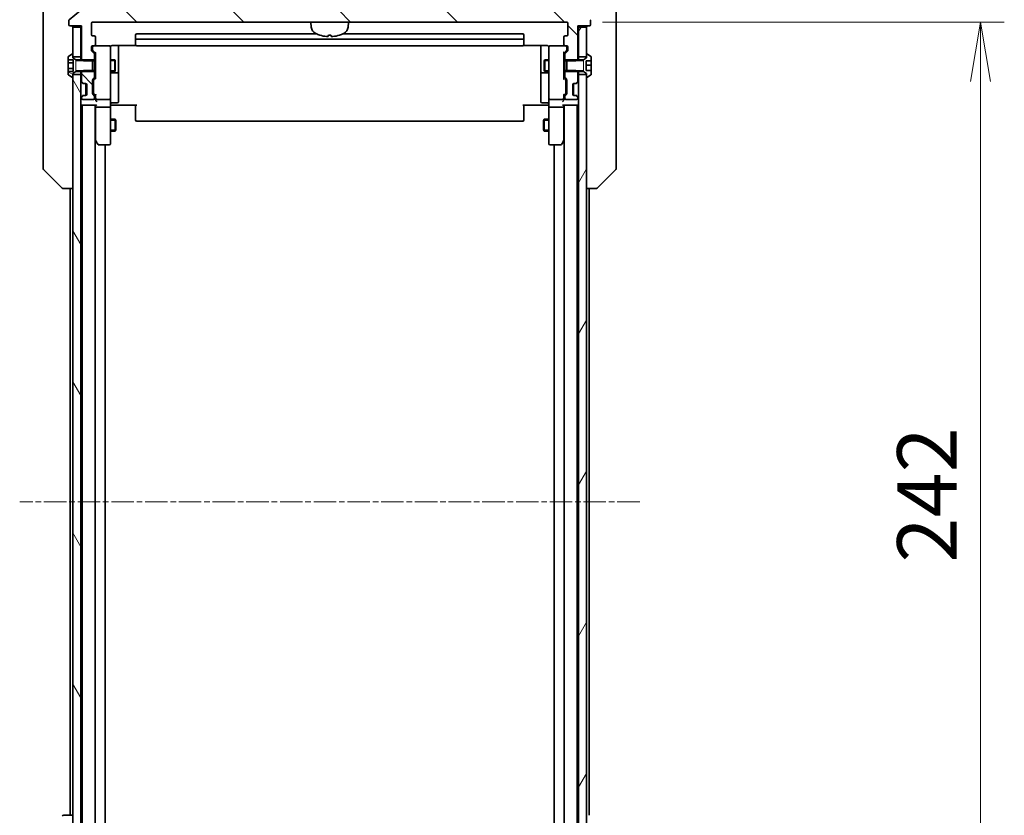
# Model space of a CAD drawing. Units: millimetres. Extents: x 0 to 9444, y 0 to 1686.
# Drawn here: x 3784 to 4032, y 1319 to 1519 of the extents above; entities that cross this region are included whole.
import ezdxf

# ---------------------------------------------------------------- set-up
doc = ezdxf.new("R2010")
doc.units = ezdxf.units.MM
doc.linetypes.add('CHAIN', pattern=[0.3543, 0.2362, -0.0295, 0.0591, -0.0295])
doc.linetypes.add('DASHED', pattern=[0.2067, 0.1654, -0.0413])
for name, color, linetype, lineweight in [('Centerline (ISO)', 131, 'Continuous', 18), ('Dimension (ISO)', 7, 'Continuous', 18), ('Dimension (ISO) @ 1', 7, 'Continuous', 18), ('Hatch (ISO)', 1, 'Continuous', 18), ('Hidden (ISO)', 7, 'DASHED', 18), ('Visible (ISO)', 7, 'Continuous', 35), ('Visible Narrow (ISO)', 7, 'Continuous', 25)]:
    doc.layers.add(name, color=color, linetype=linetype, lineweight=lineweight)
doc.styles.add('Note Text (TK)', font='MS PGothic.ttf')
doc.dimstyles.new('Default - Method 1b (TK)', dxfattribs={"dimscale": 5, "dimtxt": 2.5, "dimasz": 2.5, "dimexe": 1, "dimexo": 1.5, "dimgap": 1, "dimtad": 1, "dimtoh": 1, "dimrnd": 1e-08, "dimdsep": 46, "dimtxsty": 'Note Text (TK)', "dimblk": 'OPEN', "dimcen": 0.09, "dimdle": 5, "dimclrd": 100, "dimclre": 100, "dimclrt": 7, "dimadec": 1, "dimazin": 1, "dimtfac": 1, "dimtmove": 0, "dimatfit": 3, "dimldrblk": 'OPEN', "dimfxl": 1, "dimtolj": 1, "dimlwd": -1, "dimlwe": -1, "dimarcsym": 0})
pattern_1 = [(135.0002, (1878, -48), (-13.47033, -13.47043), [])]
pattern_2 = [(60, (1878, -48), (-16.49778, 9.525), [])]

# ---------------------------------------------------------------- blocks, each defined once
blk = doc.blocks.new('_Open')
at = {"color": 0, "linetype": 'ByBlock', "lineweight": -2}
for p, q in [((-1, 0.167), (0, 0)), ((-1, -0.167), (0, 0)), ((0, 0), (-1, 0))]:
    blk.add_line(p, q, dxfattribs=at)
blk = doc.blocks.new('*D53')
at = {"layer": 'Defpoints', "color": 0}
for p in [(3921.99, 1518.69), (3921.99, 1276.69), (4026.29, 1276.69)]:
    blk.add_point(p, dxfattribs=at)
at = {"layer": 'Dimension (ISO)', "color": 100}
for p, q in [((3930.99, 1518.69), (4032.29, 1518.69)), ((4026.29, 1503.69), (4026.29, 1291.69)), ((3930.99, 1276.69), (4032.29, 1276.69))]:
    blk.add_line(p, q, dxfattribs=at)
at = {"layer": 'Dimension (ISO)', "color": 100, "xscale": 15, "yscale": 15, "zscale": 15}
for p, rotation in [((4026.29, 1518.69), 90), ((4026.29, 1276.69), 270)]:
    blk.add_blockref('_Open', p, dxfattribs=dict(at, rotation=rotation))
at = {"layer": 'Dimension (ISO)', "color": 7, "insert": (4012.79, 1382.43), "char_height": 15, "attachment_point": 4, "rotation": 90, "style": 'Note Text (TK)'}
blk.add_mtext('\\A1;242', dxfattribs=at)

msp = doc.modelspace()

# ---------------------------------------------------------------- hatches: boundary and pattern name
at = {"layer": 'Hatch (ISO)'}
h = msp.add_hatch(dxfattribs=at)
h.set_pattern_fill('ANSI31', color=256, scale=152.4, angle=90.00021, style=0)
h.set_pattern_definition(pattern_1)
edge = h.paths.add_edge_path()
edge.add_ellipse((3927.6916, 1517.9902), major_axis=(0.3, 0), ratio=1, start_angle=270, end_angle=360)
edge.add_line((3927.9916, 1517.9902), (3927.9916, 1519.0497))
edge.add_ellipse((3927.6916, 1519.0497), major_axis=(0, 0.3), ratio=1, start_angle=270, end_angle=320.194429)
edge.add_line((3927.8837, 1519.2802), (3925.0751, 1521.6207))
edge.add_ellipse((3924.883, 1521.3902), major_axis=(-0.2305, 0.1921), ratio=1, start_angle=270, end_angle=309.805571)
edge.add_line((3924.883, 1521.6902), (3799.6002, 1521.6902))
edge.add_ellipse((3799.6002, 1521.3902), major_axis=(-0.3, 0), ratio=1, start_angle=270, end_angle=309.805571)
edge.add_line((3799.4082, 1521.6207), (3796.5996, 1519.2802))
edge.add_ellipse((3796.7916, 1519.0497), major_axis=(-0.2305, -0.1921), ratio=1, start_angle=270, end_angle=320.194429)
edge.add_line((3796.4916, 1519.0497), (3796.4916, 1517.9902))
edge.add_ellipse((3796.7916, 1517.9902), major_axis=(0, -0.3), ratio=1, start_angle=270, end_angle=360)
edge.add_line((3796.7916, 1517.6902), (3799.6916, 1517.6902))
edge.add_line((3799.6916, 1517.6902), (3799.6916, 1509.4197))
edge.add_line((3799.6916, 1509.4197), (3799.9211, 1509.1902))
edge.add_line((3799.9211, 1509.1902), (3800.1916, 1508.9197))
edge.add_line((3800.1916, 1508.9197), (3802.4916, 1508.9197))
edge.add_line((3802.4916, 1508.9197), (3802.9916, 1508.9197))
edge.add_line((3802.9916, 1508.9197), (3802.9916, 1510.516))
edge.add_ellipse((3802.6916, 1510.516), major_axis=(0, 0.3), ratio=1, start_angle=270, end_angle=315)
edge.add_line((3802.9038, 1510.7281), (3802.2795, 1511.3524))
edge.add_ellipse((3802.4916, 1511.5645), major_axis=(-0.2121, 0.2121), ratio=1, start_angle=45, end_angle=90, ccw=False)
edge.add_line((3802.1916, 1511.5645), (3802.1916, 1512.3902))
edge.add_ellipse((3802.4916, 1512.3902), major_axis=(0, 0.3), ratio=1, start_angle=0, end_angle=90, ccw=False)
edge.add_line((3802.4916, 1512.6902), (3802.8916, 1512.6902))
edge.add_ellipse((3802.8916, 1512.9902), major_axis=(0.3, 0), ratio=1, start_angle=270, end_angle=360)
edge.add_line((3803.1916, 1512.9902), (3803.1916, 1514.8902))
edge.add_ellipse((3802.8916, 1514.8902), major_axis=(0, 0.3), ratio=1, start_angle=270, end_angle=360)
edge.add_line((3802.8916, 1515.1902), (3802.4916, 1515.1902))
edge.add_ellipse((3802.4916, 1515.4902), major_axis=(-0.3, 0), ratio=1, start_angle=0, end_angle=90, ccw=False)
edge.add_line((3802.1916, 1515.4902), (3802.1916, 1518.3902))
edge.add_ellipse((3802.4916, 1518.3902), major_axis=(0, 0.3), ratio=1, start_angle=0, end_angle=90, ccw=False)
edge.add_line((3802.4916, 1518.6902), (3921.9916, 1518.6902))
edge.add_ellipse((3921.9916, 1518.3902), major_axis=(0.3, 0), ratio=1, start_angle=0, end_angle=90, ccw=False)
edge.add_line((3922.2916, 1518.3902), (3922.2916, 1515.4902))
edge.add_ellipse((3921.9916, 1515.4902), major_axis=(0, -0.3), ratio=1, start_angle=0, end_angle=90, ccw=False)
edge.add_line((3921.9916, 1515.1902), (3921.5916, 1515.1902))
edge.add_ellipse((3921.5916, 1514.8902), major_axis=(-0.3, 0), ratio=1, start_angle=270, end_angle=360)
edge.add_line((3921.2916, 1514.8902), (3921.2916, 1512.9902))
edge.add_ellipse((3921.5916, 1512.9902), major_axis=(0, -0.3), ratio=1, start_angle=270, end_angle=360)
edge.add_line((3921.5916, 1512.6902), (3921.9916, 1512.6902))
edge.add_ellipse((3921.9916, 1512.3902), major_axis=(0.3, 0), ratio=1, start_angle=0, end_angle=90, ccw=False)
edge.add_line((3922.2916, 1512.3902), (3922.2916, 1511.5645))
edge.add_ellipse((3921.9916, 1511.5645), major_axis=(0, -0.3), ratio=1, start_angle=45, end_angle=90, ccw=False)
edge.add_line((3922.2038, 1511.3524), (3921.5795, 1510.7281))
edge.add_ellipse((3921.7916, 1510.516), major_axis=(-0.2121, -0.2121), ratio=1, start_angle=270, end_angle=315)
edge.add_line((3921.4916, 1510.516), (3921.4916, 1508.9197))
edge.add_line((3921.4916, 1508.9197), (3921.9916, 1508.9197))
edge.add_line((3921.9916, 1508.9197), (3924.2916, 1508.9197))
edge.add_line((3924.2916, 1508.9197), (3924.5621, 1509.1902))
edge.add_line((3924.5621, 1509.1902), (3924.7916, 1509.4197))
edge.add_line((3924.7916, 1509.4197), (3924.7916, 1517.6902))
edge.add_line((3924.7916, 1517.6902), (3927.6916, 1517.6902))
h = msp.add_hatch(dxfattribs=at)
h.set_pattern_fill('ANSI31', color=256, scale=152.4, angle=14.999978, style=0)
h.set_pattern_definition(pattern_2)
h.paths.add_polyline_path([(3926.9916, 1517.3902), (3924.9916, 1517.3902), (3924.9916, 1509.9402), (3926.9916, 1509.9402), (3926.9916, 1510.4902)])
h = msp.add_hatch(dxfattribs=at)
h.set_pattern_fill('ANSI31', color=256, scale=152.4, angle=105.000246, style=0)
h.set_pattern_definition([(150.00025, (1878, -48), (-9.52493, -16.49782), [])])
edge = h.paths.add_edge_path()
edge.add_line((3802.4916, 1506.1902), (3802.4916, 1506.4607))
edge.add_line((3802.4916, 1506.4607), (3802.4916, 1508.9197))
edge.add_line((3802.4916, 1508.9197), (3802.4916, 1509.1902))
edge.add_line((3802.4916, 1509.1902), (3799.9211, 1509.1902))
edge.add_line((3799.9211, 1509.1902), (3798.2916, 1509.1902))
edge.add_line((3798.2916, 1509.1902), (3797.4916, 1509.6902))
edge.add_line((3797.4916, 1509.6902), (3797.4916, 1509.9402))
edge.add_line((3797.4916, 1509.9402), (3797.4916, 1510.4902))
edge.add_ellipse((3797.3916, 1510.4902), major_axis=(0, 0.1), ratio=1, start_angle=270, end_angle=360)
edge.add_line((3797.3916, 1510.5902), (3797.3509, 1510.5902))
edge.add_ellipse((3797.3509, 1510.3902), major_axis=(-0.2, 0), ratio=1, start_angle=270, end_angle=303.023868)
edge.add_line((3797.2419, 1510.5579), (3796.3826, 1509.9994))
edge.add_ellipse((3796.4916, 1509.8317), major_axis=(-0.1677, -0.109), ratio=1, start_angle=270, end_angle=326.976132)
edge.add_line((3796.2916, 1509.8317), (3796.2916, 1509.1336))
edge.add_line((3796.2916, 1509.1336), (3797.5916, 1509.1336))
edge.add_line((3797.5916, 1509.1336), (3797.5916, 1506.2469))
edge.add_line((3797.5916, 1506.2469), (3796.2916, 1506.2469))
edge.add_line((3796.2916, 1506.2469), (3796.2916, 1505.5488))
edge.add_ellipse((3796.4916, 1505.5488), major_axis=(0, -0.2), ratio=1, start_angle=270, end_angle=326.976132)
edge.add_line((3796.3826, 1505.3811), (3797.2419, 1504.8225))
edge.add_ellipse((3797.3509, 1504.9902), major_axis=(0.1677, -0.109), ratio=1, start_angle=270, end_angle=303.023868)
edge.add_line((3797.3509, 1504.7902), (3797.3916, 1504.7902))
edge.add_ellipse((3797.3916, 1504.8902), major_axis=(0.1, 0), ratio=1, start_angle=270, end_angle=360)
edge.add_line((3797.4916, 1504.8902), (3797.4916, 1505.4402))
edge.add_line((3797.4916, 1505.4402), (3797.4916, 1505.6902))
edge.add_line((3797.4916, 1505.6902), (3798.2916, 1506.1902))
edge.add_line((3798.2916, 1506.1902), (3799.9211, 1506.1902))
edge.add_line((3799.9211, 1506.1902), (3802.4916, 1506.1902))
h = msp.add_hatch(dxfattribs=at)
h.set_pattern_fill('ANSI31', color=256, scale=152.4, angle=75.000175, style=0)
h.set_pattern_definition([(120.0002, (1878, -48), (-16.49775, -9.52505), [])])
h.paths.add_polyline_path([(3799.4916, 1505.4402), (3797.4916, 1505.4402), (3797.4916, 1504.8902), (3797.4916, 1290.4902), (3797.4916, 1289.9402), (3799.4916, 1289.9402)])
h = msp.add_hatch(dxfattribs=at)
h.set_pattern_fill('ANSI31', color=256, scale=152.4, angle=90.00021, style=0)
h.set_pattern_definition(pattern_1)
edge = h.paths.add_edge_path()
edge.add_ellipse((3802.6916, 1504.8645), major_axis=(0.2121, 0.2121), ratio=1, start_angle=270, end_angle=315)
edge.add_line((3802.9916, 1504.8645), (3802.9916, 1506.4607))
edge.add_line((3802.9916, 1506.4607), (3802.4916, 1506.4607))
edge.add_line((3802.4916, 1506.4607), (3800.1916, 1506.4607))
edge.add_line((3800.1916, 1506.4607), (3799.9211, 1506.1902))
edge.add_line((3799.9211, 1506.1902), (3799.6916, 1505.9607))
edge.add_line((3799.6916, 1505.9607), (3799.6916, 1503.8145))
edge.add_ellipse((3799.9916, 1503.8145), major_axis=(0, -0.3), ratio=1, start_angle=270, end_angle=315)
edge.add_line((3799.7795, 1503.6024), (3800.1038, 1503.2781))
edge.add_ellipse((3800.3159, 1503.4902), major_axis=(0.2121, -0.2121), ratio=1, start_angle=270, end_angle=315)
edge.add_line((3800.3159, 1503.1902), (3800.6916, 1503.1902))
edge.add_ellipse((3800.6916, 1502.8902), major_axis=(0.3, 0), ratio=1, start_angle=0, end_angle=90, ccw=False)
edge.add_line((3800.9916, 1502.8902), (3800.9916, 1500.4902))
edge.add_ellipse((3800.6916, 1500.4902), major_axis=(0, -0.3), ratio=1, start_angle=0, end_angle=90, ccw=False)
edge.add_line((3800.6916, 1500.1902), (3800.3159, 1500.1902))
edge.add_ellipse((3800.3159, 1499.8902), major_axis=(-0.3, 0), ratio=1, start_angle=270, end_angle=315)
edge.add_line((3800.1038, 1500.1024), (3799.7795, 1499.7781))
edge.add_ellipse((3799.9916, 1499.566), major_axis=(-0.2121, -0.2121), ratio=1, start_angle=270, end_angle=315)
edge.add_line((3799.6916, 1499.566), (3799.6916, 1499.4902))
edge.add_ellipse((3799.9916, 1499.4902), major_axis=(0, -0.3), ratio=1, start_angle=270, end_angle=360)
edge.add_line((3799.9916, 1499.1902), (3802.6916, 1499.1902))
edge.add_ellipse((3802.6916, 1499.4902), major_axis=(0.3, 0), ratio=1, start_angle=270, end_angle=360)
edge.add_line((3802.9916, 1499.4902), (3802.9916, 1499.866))
edge.add_ellipse((3802.6916, 1499.866), major_axis=(0, 0.3), ratio=1, start_angle=270, end_angle=315)
edge.add_line((3802.9038, 1500.0781), (3802.5795, 1500.4024))
edge.add_ellipse((3802.7916, 1500.6145), major_axis=(-0.2121, 0.2121), ratio=1, start_angle=45, end_angle=90, ccw=False)
edge.add_line((3802.4916, 1500.6145), (3802.4916, 1504.116))
edge.add_ellipse((3802.7916, 1504.116), major_axis=(0, 0.3), ratio=1, start_angle=45, end_angle=90, ccw=False)
edge.add_line((3802.5795, 1504.3281), (3802.9038, 1504.6524))
h = msp.add_hatch(dxfattribs=at)
h.set_pattern_fill('ANSI31', color=256, scale=152.4, angle=14.999978, style=0)
h.set_pattern_definition(pattern_2)
h.paths.add_polyline_path([(3926.9916, 1505.4402), (3924.9916, 1505.4402), (3924.9916, 1289.9402), (3926.9916, 1289.9402), (3926.9916, 1290.4902), (3926.9916, 1504.8902)])

# ---------------------------------------------------------------- linework, layer by layer
at = {"layer": 'Centerline (ISO)', "linetype": 'CHAIN', "ltscale": 23.990969}
msp.add_line((3940.383, 1397.6902), (3784.1002, 1397.6902), dxfattribs=at)
at = {"layer": 'Hidden (ISO)', "ltscale": 0.952248}
for p, q in [((3798.2916, 1509.1902), (3798.2916, 1506.1902)), ((3926.1916, 1506.1902), (3926.1916, 1509.1902))]:
    msp.add_line(p, q, dxfattribs=at)
at = {"layer": 'Visible (ISO)'}
for p, q in [((3789.9916, 1518.6902), (3789.9916, 1521.4831)), ((3799.4082, 1521.6207), (3796.5996, 1519.2802)), ((3934.4916, 1521.4831), (3934.4916, 1518.6902)), ((3796.4916, 1519.0497), (3796.4916, 1517.9902)), ((3927.9916, 1517.9902), (3927.9916, 1519.0497)), ((3789.9916, 1518.6902), (3789.9916, 1517.3531)), ((3789.9916, 1517.3531), (3789.9916, 1515.8851)), ((3796.7916, 1517.6902), (3799.6916, 1517.6902)), ((3799.4916, 1517.3902), (3797.4916, 1517.3902)), ((3797.4916, 1517.3902), (3797.4916, 1509.9402)), ((3799.4916, 1517.6902), (3799.4916, 1517.3902)), ((3799.4916, 1509.9402), (3799.4916, 1517.3902)), ((3799.6916, 1517.6902), (3799.6916, 1509.4197)), ((3802.1916, 1515.4902), (3802.1916, 1518.3902)), ((3802.4916, 1518.6902), (3921.9916, 1518.6902)), ((3857.6017, 1517.4316), (3857.4916, 1518.6902)), ((3866.8815, 1517.4316), (3866.9916, 1518.6902)), ((3922.2916, 1518.3902), (3922.2916, 1515.4902)), ((3924.7916, 1509.4197), (3924.7916, 1517.6902)), ((3924.7916, 1517.6902), (3927.6916, 1517.6902)), ((3924.9916, 1517.3902), (3924.9916, 1517.6902)), ((3926.9916, 1517.3902), (3924.9916, 1517.3902)), ((3924.9916, 1517.3902), (3924.9916, 1509.9402)), ((3926.9916, 1509.9402), (3926.9916, 1517.3902)), ((3934.4916, 1517.3531), (3934.4916, 1518.6902)), ((3934.4916, 1515.8851), (3934.4916, 1517.3531)), ((3789.9916, 1515.8851), (3789.9916, 1482.873)), ((3802.8916, 1515.1902), (3802.4916, 1515.1902)), ((3803.1916, 1512.9902), (3803.1916, 1514.8902)), ((3813.2916, 1515.3902), (3813.2916, 1514.0902)), ((3813.2916, 1514.0902), (3813.2916, 1513.8973)), ((3858.969, 1515.6902), (3813.5916, 1515.6902)), ((3910.8916, 1514.3902), (3813.5916, 1514.3902)), ((3861.9576, 1515.376), (3862.5257, 1515.376)), ((3910.8916, 1515.6902), (3865.5142, 1515.6902)), ((3911.1916, 1514.0902), (3911.1916, 1515.3902)), ((3911.1916, 1513.8973), (3911.1916, 1514.0902)), ((3921.2916, 1514.8902), (3921.2916, 1512.9902)), ((3921.9916, 1515.1902), (3921.5916, 1515.1902)), ((3934.4916, 1482.873), (3934.4916, 1515.8851)), ((3802.1916, 1511.5645), (3802.1916, 1512.3902)), ((3802.4416, 1512.3902), (3802.4416, 1511.901)), ((3802.4416, 1511.901), (3802.4416, 1511.7645)), ((3802.4916, 1512.6902), (3802.8916, 1512.6902)), ((3802.5295, 1511.5524), (3803.2416, 1510.8402)), ((3806.6916, 1512.6902), (3802.8916, 1512.6902)), ((3806.715, 1512.6902), (3806.6916, 1512.6902)), ((3806.9916, 1511.5048), (3806.9916, 1512.3902)), ((3806.9916, 1500.3085), (3806.9916, 1511.5048)), ((3807.4916, 1512.7801), (3813.3776, 1512.7801)), ((3808.9916, 1506.3673), (3808.9916, 1512.7801)), ((3813.2916, 1513.7559), (3813.2916, 1513.8973)), ((3813.2916, 1513.7559), (3813.2916, 1513.0488)), ((3813.2916, 1512.9902), (3813.2916, 1513.0488)), ((3813.5916, 1512.6902), (3910.8916, 1512.6902)), ((3911.1057, 1512.7801), (3916.9916, 1512.7801)), ((3911.1916, 1513.8973), (3911.1916, 1513.7559)), ((3911.1916, 1513.0488), (3911.1916, 1513.7559)), ((3911.1916, 1513.0488), (3911.1916, 1512.9902)), ((3915.4916, 1512.7801), (3915.4916, 1506.3673)), ((3917.4916, 1512.3902), (3917.4916, 1511.5048)), ((3917.4916, 1511.5048), (3917.4916, 1500.3085)), ((3917.7916, 1512.6902), (3917.7683, 1512.6902)), ((3921.5916, 1512.6902), (3917.7916, 1512.6902)), ((3921.9537, 1511.5524), (3921.2416, 1510.8402)), ((3921.5916, 1512.6902), (3921.9916, 1512.6902)), ((3922.0416, 1511.901), (3922.0416, 1512.3902)), ((3922.0416, 1511.7645), (3922.0416, 1511.901)), ((3922.2916, 1512.3902), (3922.2916, 1511.5645)), ((3796.2916, 1509.8317), (3796.2916, 1509.1336)), ((3796.2916, 1509.1336), (3797.5916, 1509.1336)), ((3796.2916, 1508.4119), (3796.2916, 1509.1336)), ((3797.2419, 1510.5579), (3796.3826, 1509.9994)), ((3797.3916, 1510.5902), (3797.3509, 1510.5902)), ((3797.4916, 1509.6902), (3797.4916, 1510.4902)), ((3797.4916, 1509.9402), (3799.4916, 1509.9402)), ((3798.2916, 1509.1902), (3797.4916, 1509.6902)), ((3797.5916, 1509.1336), (3797.5916, 1506.2469)), ((3802.4916, 1509.1902), (3798.2916, 1509.1902)), ((3799.4916, 1509.9402), (3799.4916, 1509.1902)), ((3799.6916, 1509.4197), (3800.1916, 1508.9197)), ((3799.6916, 1509.4197), (3799.6916, 1509.1902)), ((3802.9038, 1510.7281), (3802.2795, 1511.3524)), ((3802.4916, 1506.1902), (3802.4916, 1509.1902)), ((3802.9916, 1508.9197), (3802.9916, 1510.516)), ((3802.9916, 1509.1902), (3803.2416, 1509.1902)), ((3803.2416, 1511.0163), (3803.2416, 1504.3641)), ((3806.9916, 1509.1902), (3808.0416, 1509.1902)), ((3808.0416, 1506.1902), (3808.0416, 1509.1902)), ((3808.195, 1508.8835), (3808.0416, 1509.1902)), ((3916.2883, 1508.8835), (3916.4416, 1509.1902)), ((3916.4416, 1509.1902), (3916.4416, 1506.1902)), ((3917.4916, 1509.1902), (3916.4416, 1509.1902)), ((3921.2416, 1504.3641), (3921.2416, 1511.0163)), ((3921.4916, 1509.1902), (3921.2416, 1509.1902)), ((3921.4916, 1510.516), (3921.4916, 1508.9197)), ((3922.2038, 1511.3524), (3921.5795, 1510.7281)), ((3921.9916, 1509.1902), (3921.9916, 1506.1902)), ((3926.1916, 1509.1902), (3921.9916, 1509.1902)), ((3924.2916, 1508.9197), (3924.7916, 1509.4197)), ((3924.7916, 1509.1902), (3924.7916, 1509.4197)), ((3924.9916, 1509.9402), (3926.9916, 1509.9402)), ((3924.9916, 1509.1902), (3924.9916, 1509.9402)), ((3926.9916, 1509.6902), (3926.1916, 1509.1902)), ((3926.9916, 1510.4902), (3926.9916, 1509.6902)), ((3927.1323, 1510.5902), (3927.0916, 1510.5902)), ((3928.1006, 1509.9994), (3927.2413, 1510.5579)), ((3928.1916, 1508.9433), (3928.1916, 1509.8317)), ((3796.2916, 1506.9685), (3796.2916, 1508.4119)), ((3796.2916, 1508.4119), (3797.5916, 1508.4119)), ((3796.2916, 1506.2469), (3796.2916, 1506.9685)), ((3796.2916, 1506.9685), (3797.5916, 1506.9685)), ((3800.1916, 1508.9197), (3802.9916, 1508.9197)), ((3802.9916, 1508.9197), (3802.9916, 1506.4607)), ((3808.195, 1508.8835), (3808.195, 1506.497)), ((3916.2883, 1506.497), (3916.2883, 1508.8835)), ((3921.4916, 1508.9197), (3924.2916, 1508.9197)), ((3921.4916, 1506.4607), (3921.4916, 1508.9197)), ((3926.8916, 1506.4372), (3926.8916, 1508.9433)), ((3926.8916, 1508.9433), (3928.1916, 1508.9433)), ((3928.1916, 1507.7913), (3926.8916, 1507.7913)), ((3928.1916, 1508.9433), (3928.1916, 1507.7913)), ((3928.1916, 1507.7913), (3928.1916, 1506.4938)), ((3796.2916, 1506.2469), (3797.5916, 1506.2469)), ((3796.2916, 1506.2469), (3796.2916, 1505.5488)), ((3796.3826, 1505.3811), (3797.2419, 1504.8225)), ((3797.3509, 1504.7902), (3797.3916, 1504.7902)), ((3797.4916, 1505.6902), (3798.2916, 1506.1902)), ((3797.4916, 1504.8902), (3797.4916, 1505.6902)), ((3799.4916, 1505.4402), (3797.4916, 1505.4402)), ((3797.4916, 1505.4402), (3797.4916, 1289.9402)), ((3798.2916, 1506.1902), (3802.4916, 1506.1902)), ((3799.4916, 1506.1902), (3799.4916, 1505.4402)), ((3799.4916, 1289.9402), (3799.4916, 1505.4402)), ((3800.1916, 1506.4607), (3799.6916, 1505.9607)), ((3799.6916, 1506.1902), (3799.6916, 1505.9607)), ((3799.6916, 1505.9607), (3799.6916, 1503.8145)), ((3802.9916, 1506.4607), (3800.1916, 1506.4607)), ((3802.4916, 1500.6145), (3802.4916, 1504.116)), ((3802.5795, 1504.3281), (3802.9038, 1504.6524)), ((3803.2416, 1504.5402), (3802.8295, 1504.1281)), ((3802.9916, 1504.8645), (3802.9916, 1506.4607)), ((3802.9916, 1506.1902), (3803.2416, 1506.1902)), ((3806.9916, 1506.1902), (3808.0416, 1506.1902)), ((3807.2916, 1505.8957), (3808.6916, 1505.8957)), ((3808.195, 1506.497), (3808.0416, 1506.1902)), ((3808.9916, 1506.1957), (3808.9916, 1506.3673)), ((3808.9916, 1502.5212), (3808.9916, 1506.1957)), ((3915.4916, 1506.3673), (3915.4916, 1506.1957)), ((3915.4916, 1506.1957), (3915.4916, 1502.5212)), ((3915.7916, 1505.8957), (3917.1916, 1505.8957)), ((3916.2883, 1506.497), (3916.4416, 1506.1902)), ((3917.4916, 1506.1902), (3916.4416, 1506.1902)), ((3921.4916, 1506.1902), (3921.2416, 1506.1902)), ((3921.2416, 1504.5402), (3921.6537, 1504.1281)), ((3924.2916, 1506.4607), (3921.4916, 1506.4607)), ((3921.4916, 1506.4607), (3921.4916, 1504.8645)), ((3921.5795, 1504.6524), (3921.9038, 1504.3281)), ((3921.9916, 1506.1902), (3926.1916, 1506.1902)), ((3921.9916, 1504.116), (3921.9916, 1500.6145)), ((3924.7916, 1505.9607), (3924.2916, 1506.4607)), ((3924.7916, 1505.9607), (3924.7916, 1506.1902)), ((3924.7916, 1503.8145), (3924.7916, 1505.9607)), ((3924.9916, 1505.4402), (3924.9916, 1506.1902)), ((3926.9916, 1505.4402), (3924.9916, 1505.4402)), ((3924.9916, 1505.4402), (3924.9916, 1289.9402)), ((3926.1916, 1506.1902), (3926.9916, 1505.6902)), ((3928.1916, 1506.4938), (3926.8916, 1506.4938)), ((3928.1916, 1506.4372), (3926.8916, 1506.4372)), ((3926.9916, 1505.6902), (3926.9916, 1504.8902)), ((3926.9916, 1289.9402), (3926.9916, 1505.4402)), ((3927.0916, 1504.7902), (3927.1323, 1504.7902)), ((3927.2413, 1504.8225), (3928.1006, 1505.3811)), ((3928.1916, 1506.4938), (3928.1916, 1506.4372)), ((3928.1916, 1505.5488), (3928.1916, 1506.4372)), ((3799.5795, 1503.6024), (3799.9038, 1503.2781)), ((3799.7795, 1503.6024), (3800.1038, 1503.2781)), ((3799.9038, 1503.2781), (3799.9242, 1503.2577)), ((3800.1159, 1503.1902), (3800.3159, 1503.1902)), ((3800.3159, 1503.1902), (3800.6916, 1503.1902)), ((3800.7916, 1500.2074), (3800.7916, 1503.1731)), ((3800.9916, 1502.8902), (3800.9916, 1500.4902)), ((3802.7416, 1503.9159), (3802.7416, 1503.7725)), ((3802.7416, 1503.7725), (3802.7416, 1500.9579)), ((3808.9916, 1498.5915), (3808.9916, 1502.5212)), ((3915.4916, 1502.5212), (3915.4916, 1498.5915)), ((3921.7416, 1503.7725), (3921.7416, 1503.9159)), ((3921.7416, 1500.9579), (3921.7416, 1503.7725)), ((3923.4916, 1500.4902), (3923.4916, 1502.8902)), ((3923.6916, 1500.2074), (3923.6916, 1503.1731)), ((3923.7916, 1503.1902), (3924.1674, 1503.1902)), ((3924.1674, 1503.1902), (3924.3674, 1503.1902)), ((3924.3795, 1503.2781), (3924.7038, 1503.6024)), ((3924.5591, 1503.2577), (3924.5795, 1503.2781)), ((3924.5795, 1503.2781), (3924.9038, 1503.6024)), ((3799.9038, 1500.1024), (3799.5795, 1499.7781)), ((3799.6916, 1499.566), (3799.6916, 1499.4902)), ((3800.1038, 1500.1024), (3799.7795, 1499.7781)), ((3799.9242, 1500.1228), (3799.9038, 1500.1024)), ((3799.9916, 1499.1902), (3802.6916, 1499.1902)), ((3800.3159, 1500.1902), (3800.1159, 1500.1902)), ((3800.6916, 1500.1902), (3800.3159, 1500.1902)), ((3802.9038, 1500.0781), (3802.5795, 1500.4024)), ((3802.7416, 1500.9579), (3802.7416, 1500.8145)), ((3803.2416, 1500.1902), (3802.8295, 1500.6024)), ((3802.9916, 1499.4902), (3802.9916, 1499.866)), ((3803.2416, 1500.3663), (3803.2416, 1499.4902)), ((3803.2416, 1499.4902), (3803.2416, 1499.1145)), ((3803.5416, 1499.1902), (3806.6916, 1499.1902)), ((3806.9916, 1499.4902), (3806.9916, 1500.3085)), ((3806.9916, 1499.4902), (3806.9916, 1497.3145)), ((3917.4916, 1500.3085), (3917.4916, 1499.4902)), ((3917.4916, 1497.3145), (3917.4916, 1499.4902)), ((3917.7916, 1499.1902), (3920.9416, 1499.1902)), ((3921.6537, 1500.6024), (3921.2416, 1500.1902)), ((3921.2416, 1499.4902), (3921.2416, 1500.3663)), ((3921.2416, 1499.1145), (3921.2416, 1499.4902)), ((3921.4916, 1499.866), (3921.4916, 1499.4902)), ((3921.9038, 1500.4024), (3921.5795, 1500.0781)), ((3921.7416, 1500.8145), (3921.7416, 1500.9579)), ((3921.7916, 1499.1902), (3924.4916, 1499.1902)), ((3924.1674, 1500.1902), (3923.7916, 1500.1902)), ((3924.3674, 1500.1902), (3924.1674, 1500.1902)), ((3924.7038, 1499.7781), (3924.3795, 1500.1024)), ((3924.5795, 1500.1024), (3924.5591, 1500.1228)), ((3924.9038, 1499.7781), (3924.5795, 1500.1024)), ((3924.7916, 1499.4902), (3924.7916, 1499.566)), ((3799.4916, 1497.6902), (3799.7916, 1497.6902)), ((3799.7916, 1497.6902), (3803.3295, 1497.6902)), ((3799.8416, 1497.6902), (3799.8416, 1297.6902)), ((3803.1416, 1297.6902), (3803.1416, 1497.6902)), ((3803.2416, 1497.6902), (3803.2416, 1497.3145)), ((3803.2416, 1497.3145), (3803.2416, 1488.7236)), ((3806.6916, 1497.1902), (3803.5416, 1497.1902)), ((3806.9916, 1488.7536), (3806.9916, 1497.3145)), ((3807.2167, 1497.6902), (3806.9994, 1497.6902)), ((3807.2167, 1497.6902), (3807.4916, 1497.6902)), ((3807.2916, 1498.2915), (3808.6916, 1498.2915)), ((3813.5916, 1497.6902), (3807.4916, 1497.6902)), ((3813.2916, 1497.276), (3813.2916, 1497.6902)), ((3813.2916, 1497.276), (3813.2916, 1494.8973)), ((3916.9916, 1497.6902), (3910.8916, 1497.6902)), ((3911.1916, 1497.6902), (3911.1916, 1497.276)), ((3911.1916, 1494.8973), (3911.1916, 1497.276)), ((3917.1916, 1498.2915), (3915.7916, 1498.2915)), ((3916.9916, 1497.6902), (3917.2666, 1497.6902)), ((3917.4839, 1497.6902), (3917.2666, 1497.6902)), ((3917.4916, 1497.3145), (3917.4916, 1488.7536)), ((3920.9416, 1497.1902), (3917.7916, 1497.1902)), ((3921.1538, 1497.6902), (3924.6916, 1497.6902)), ((3921.2416, 1497.3145), (3921.2416, 1497.6902)), ((3921.2416, 1488.7236), (3921.2416, 1497.3145)), ((3921.3416, 1497.6902), (3921.3416, 1297.6902)), ((3924.6416, 1297.6902), (3924.6416, 1497.6902)), ((3924.6916, 1497.6902), (3924.9916, 1497.6902)), ((3806.9916, 1494.1902), (3808.1916, 1494.1902)), ((3808.1916, 1491.1902), (3808.1916, 1494.1902)), ((3808.345, 1493.8835), (3808.1916, 1494.1902)), ((3813.2916, 1494.7559), (3813.2916, 1494.8973)), ((3813.2916, 1494.7559), (3813.2916, 1494.0488)), ((3911.1916, 1494.8973), (3911.1916, 1494.7559)), ((3911.1916, 1494.0488), (3911.1916, 1494.7559)), ((3916.1383, 1493.8835), (3916.2916, 1494.1902)), ((3916.2916, 1494.1902), (3916.2916, 1491.1902)), ((3917.4916, 1494.1902), (3916.2916, 1494.1902)), ((3808.345, 1493.8835), (3808.345, 1491.497)), ((3813.2916, 1493.9902), (3813.2916, 1494.0488)), ((3813.5916, 1493.6902), (3910.8916, 1493.6902)), ((3911.1916, 1494.0488), (3911.1916, 1493.9902)), ((3916.1383, 1491.497), (3916.1383, 1493.8835)), ((3806.9916, 1491.1902), (3808.1916, 1491.1902)), ((3808.345, 1491.497), (3808.1916, 1491.1902)), ((3916.1383, 1491.497), (3916.2916, 1491.1902)), ((3917.4916, 1491.1902), (3916.2916, 1491.1902)), ((3803.1416, 1488.7569), (3803.3016, 1488.5436)), ((3803.3016, 1488.5436), (3803.8516, 1487.8102)), ((3803.5416, 1488.7536), (3803.386, 1488.598)), ((3804.0916, 1487.6902), (3806.6916, 1487.6902)), ((3805.6416, 1307.6902), (3805.6416, 1487.6902)), ((3806.9916, 1487.9902), (3806.9916, 1488.7536)), ((3917.4916, 1488.7536), (3917.4916, 1487.9902)), ((3917.7916, 1487.6902), (3920.3916, 1487.6902)), ((3918.8416, 1487.6902), (3918.8416, 1307.6902)), ((3920.6316, 1487.8102), (3921.1816, 1488.5436)), ((3920.9416, 1488.7536), (3921.0972, 1488.598)), ((3921.1816, 1488.5436), (3921.3416, 1488.7569)), ((3789.9916, 1482.873), (3789.9916, 1481.8973)), ((3934.4916, 1481.8973), (3934.4916, 1482.873)), ((3790.1381, 1481.5438), (3794.8452, 1476.8367)), ((3934.3452, 1481.5438), (3929.6381, 1476.8367)), ((3795.1987, 1476.6902), (3795.1988, 1476.6902)), ((3795.1988, 1476.6902), (3797.4916, 1476.6902)), ((3796.8416, 1476.6902), (3796.8416, 1318.6902)), ((3926.9916, 1476.6902), (3929.2845, 1476.6902)), ((3927.6416, 1318.6902), (3927.6416, 1476.6902)), ((3797.4916, 1318.6902), (3795.1988, 1318.6902))]:
    msp.add_line(p, q, dxfattribs=at)
for centre, radius, start, end in [((3796.7916, 1519.0497), 0.3, 129.805571, 180), ((3927.6916, 1519.0497), 0.3, 0, 50.194429), ((3796.7916, 1517.9902), 0.3, 180, 270), ((3797.1916, 1517.3902), 0.3, 0, 90), ((3802.4916, 1518.3902), 0.3, 90, 180), ((3859.5941, 1517.6059), 2, 185, 243.816382), ((3864.8891, 1517.6059), 2, 296.183618, 355), ((3921.9916, 1518.3902), 0.3, 0, 90), ((3927.2916, 1517.3902), 0.3, 90, 180), ((3927.6916, 1517.9902), 0.3, 270, 0), ((3802.4916, 1515.4902), 0.3, 180, 270), ((3802.8916, 1514.8902), 0.3, 0, 90), ((3813.5916, 1515.3902), 0.3, 90, 180), ((3813.5916, 1514.0902), 0.3, 90, 180), ((3862.2416, 1522.9902), 8, 243.816382, 251.991479), ((3859.8069, 1515.5006), 0.1246, 251.991479, 268.476953), ((3864.6764, 1515.5006), 0.1246, 271.523047, 288.008521), ((3862.2416, 1522.9902), 8, 288.008521, 296.183618), ((3910.8916, 1515.3902), 0.3, 0, 90), ((3910.8916, 1514.0902), 0.3, 0, 90), ((3921.5916, 1514.8902), 0.3, 90, 180), ((3921.9916, 1515.4902), 0.3, 270, 0), ((3802.4916, 1512.3902), 0.3, 90, 180), ((3802.4916, 1511.5645), 0.3, 180, 225), ((3802.7416, 1512.3902), 0.3, 90, 180), ((3802.8916, 1512.9902), 0.3, 270, 0), ((3806.6916, 1512.3902), 0.3, 0, 90), ((3806.717, 1512.3902), 0.3, 345.522488, 90), ((3807.4916, 1512.1902), 0.5, 165.522488, 180), ((3813.5916, 1512.9902), 0.3, 180, 270), ((3910.8916, 1512.9902), 0.3, 270, 0), ((3917.7662, 1512.3902), 0.3, 90, 194.477512), ((3916.9916, 1512.1902), 0.5, 0, 14.477512), ((3917.7916, 1512.3902), 0.3, 90, 180), ((3921.5916, 1512.9902), 0.3, 180, 270), ((3921.7416, 1512.3902), 0.3, 0, 90), ((3921.9916, 1512.3902), 0.3, 0, 90), ((3921.9916, 1511.5645), 0.3, 315, 0), ((3796.4916, 1509.8317), 0.2, 123.023868, 180), ((3797.3509, 1510.3902), 0.2, 90, 123.023868), ((3797.3916, 1510.4902), 0.1, 0, 90), ((3802.6916, 1510.516), 0.3, 0, 45), ((3921.7916, 1510.516), 0.3, 135, 180), ((3927.0916, 1510.4902), 0.1, 90, 180), ((3927.1323, 1510.3902), 0.2, 56.976132, 90), ((3927.9916, 1509.8317), 0.2, 0, 56.976132), ((3796.4916, 1505.5488), 0.2, 180, 236.976132), ((3797.3509, 1504.9902), 0.2, 236.976132, 270), ((3797.3916, 1504.8902), 0.1, 270, 0), ((3802.7916, 1504.116), 0.3, 135, 180), ((3802.6916, 1504.8645), 0.3, 315, 0), ((3807.2916, 1505.5957), 0.3, 90, 180), ((3808.6916, 1506.1957), 0.3, 270, 0), ((3915.7916, 1506.1957), 0.3, 180, 270), ((3917.1916, 1505.5957), 0.3, 0, 90), ((3921.7916, 1504.8645), 0.3, 180, 225), ((3921.6916, 1504.116), 0.3, 0, 45), ((3927.0916, 1504.8902), 0.1, 180, 270), ((3927.1323, 1504.9902), 0.2, 270, 303.023868), ((3927.9916, 1505.5488), 0.2, 303.023868, 0), ((3799.7916, 1503.8145), 0.3, 180, 225), ((3799.9916, 1503.8145), 0.3, 180, 225), ((3800.1159, 1503.4902), 0.3, 225, 270), ((3800.3159, 1503.4902), 0.3, 225, 270), ((3800.6916, 1502.8902), 0.3, 0, 90), ((3923.7916, 1502.8902), 0.3, 90, 180), ((3924.1674, 1503.4902), 0.3, 270, 315), ((3924.3674, 1503.4902), 0.3, 270, 315), ((3924.4916, 1503.8145), 0.3, 315, 0), ((3924.6916, 1503.8145), 0.3, 315, 0), ((3799.7916, 1499.566), 0.3, 135, 180), ((3799.9916, 1499.566), 0.3, 135, 180), ((3799.9916, 1499.4902), 0.3, 180, 270), ((3800.1159, 1499.8902), 0.3, 90, 135), ((3800.3159, 1499.8902), 0.3, 90, 135), ((3800.6916, 1500.4902), 0.3, 270, 0), ((3802.7916, 1500.6145), 0.3, 180, 225), ((3802.6916, 1499.4902), 0.3, 270, 0), ((3802.6916, 1499.866), 0.3, 0, 45), ((3803.5416, 1499.4902), 0.3, 180, 203.437996), ((3803.5416, 1499.4902), 0.3, 238.755545, 270), ((3806.6916, 1499.4902), 0.3, 270, 0), ((3917.7916, 1499.4902), 0.3, 180, 270), ((3920.9416, 1499.4902), 0.3, 270, 301.244455), ((3920.9416, 1499.4902), 0.3, 336.562016, 0), ((3921.7916, 1499.866), 0.3, 135, 180), ((3921.7916, 1499.4902), 0.3, 180, 270), ((3921.6916, 1500.6145), 0.3, 315, 0), ((3923.7916, 1500.4902), 0.3, 180, 270), ((3924.1674, 1499.8902), 0.3, 45, 90), ((3924.3674, 1499.8902), 0.3, 45, 90), ((3924.4916, 1499.4902), 0.3, 270, 0), ((3924.4916, 1499.566), 0.3, 0, 45), ((3924.6916, 1499.566), 0.3, 0, 45), ((3799.7916, 1497.9902), 0.3, 180, 270), ((3807.2916, 1497.9915), 0.3, 90, 180), ((3808.6916, 1498.5915), 0.3, 270, 0), ((3915.7916, 1498.5915), 0.3, 180, 270), ((3917.1916, 1497.9915), 0.3, 0, 90), ((3924.6916, 1497.9902), 0.3, 270, 0), ((3813.5916, 1493.9902), 0.3, 180, 270), ((3910.8916, 1493.9902), 0.3, 270, 0), ((3803.5416, 1488.7236), 0.3, 180, 203.437984), ((3803.5416, 1488.7236), 0.3, 203.437984, 216.869898), ((3804.0916, 1487.9902), 0.3, 216.869898, 270), ((3806.6916, 1487.9902), 0.3, 270, 0), ((3917.7916, 1487.9902), 0.3, 180, 270), ((3920.3916, 1487.9902), 0.3, 270, 323.130102), ((3920.9416, 1488.7236), 0.3, 323.130102, 336.562021), ((3920.9416, 1488.7236), 0.3, 336.562004, 0), ((3790.4916, 1481.8973), 0.5, 180, 225), ((3933.9916, 1481.8973), 0.5, 315, 0), ((3795.1987, 1477.1902), 0.5, 225, 270), ((3929.2845, 1477.1902), 0.5, 270, 315), ((3795.1987, 1318.1902), 0.5, 90, 135)]:
    msp.add_arc(centre, radius, start, end, dxfattribs=at)
for centre, major_axis, ratio, start_param, end_param in [((3862.2563, 1522.9715), (-6.2968, -4.9299), 0.99385496, 0.59455511, 0.80966607), ((3862.4553, 1522.9715), (-0.6986, -7.9665), 0.06823627, 0.09987871, 0.31498967), ((3862.028, 1522.9715), (0.6986, -7.9665), 0.06823627, 5.96819563, 6.1833066), ((3862.227, 1522.9715), (-6.2968, 4.9299), 0.99385496, 2.33192658, 2.54703754), ((3802.7416, 1511.7645), (0, -0.3), 0.99985076, 4.71238898, 5.49786177), ((3921.7416, 1511.7645), (0, -0.3), 0.99985076, 0.78532354, 1.57079633), ((3803.5416, 1511.1195), (0.2958, 0.1246), 0.40041045, 2.33106693, 2.97456804), ((3920.9416, 1511.1195), (-0.2958, 0.1246), 0.40041045, 3.30861727, 3.95211838), ((3803.0416, 1503.9159), (0, 0.3), 0.99985076, 0.78532354, 1.57079633), ((3803.5416, 1504.261), (0.2958, -0.1246), 0.40041045, 3.30861727, 3.95211838), ((3920.9416, 1504.261), (-0.2958, -0.1246), 0.40041045, 2.33106693, 2.97456804), ((3921.4416, 1503.9159), (0, 0.3), 0.99985076, 4.71238898, 5.49786177), ((3803.0416, 1500.8145), (0, -0.3), 0.99985076, 4.71238898, 5.49786177), ((3803.5416, 1500.4695), (0.2958, 0.1246), 0.40041045, 2.33106693, 2.97456804), ((3803.5416, 1499.1145), (0, -0.4243), 0.70710678, 4.71238898, 5.49778714), ((3803.5416, 1499.5225), (-0.2044, -0.6487), 0.33843751, 4.81863915, 5.05307036), ((3803.5191, 1499.4902), (-0.483, -0.2515), 0.33843751, 1.12161563, 1.39634246), ((3920.9642, 1499.4902), (0.483, -0.2515), 0.33843751, 4.88684285, 5.16156968), ((3920.9416, 1499.1145), (0, -0.4243), 0.70710678, 0.78539816, 1.57079633), ((3920.9416, 1500.4695), (-0.2958, 0.1246), 0.40041045, 3.30861727, 3.95211838), ((3920.9416, 1499.5225), (0.2044, -0.6487), 0.33843751, 1.23011504, 1.46454615), ((3921.4416, 1500.8145), (0, -0.3), 0.99985076, 0.78532354, 1.57079633), ((3803.5416, 1497.3145), (0.3, 0), 0.41421356, 3.14159265, 4.71238898), ((3803.5416, 1498.8145), (-0.2772, 0.2772), 0.41421356, 1.17809725, 1.96349541), ((3803.5416, 1497.9902), (-0.2772, -0.2772), 0.41421356, 0.39269908, 1.17809725), ((3806.6916, 1497.3145), (0.3, 0), 0.41421356, 4.71238898, 6.28318531), ((3917.7916, 1497.3145), (0.3, 0), 0.41421356, 3.14159265, 4.71238898), ((3920.9416, 1498.8145), (-0.2772, -0.2772), 0.41421356, 1.17809725, 1.96349541), ((3920.9416, 1497.9902), (0.2772, -0.2772), 0.41421356, 5.10508806, 5.89048623), ((3920.9416, 1497.3145), (0.3, 0), 0.41421356, 4.71238898, 6.28318531), ((3803.5191, 1488.7536), (-0.4823, 0.2411), 0.37002441, 1.47901306, 1.75373989), ((3920.9642, 1488.7536), (0.4823, 0.2411), 0.37002441, 4.52944541, 4.80417225)]:
    msp.add_ellipse(centre, major_axis=major_axis, ratio=ratio, start_param=start_param, end_param=end_param, dxfattribs=at)
for points, knots in [([(3861.8143, 1515.0399), (3861.8107, 1515.0355), (3861.7975, 1515.0317), (3861.7521, 1515.0271), (3861.72, 1515.0263), (3861.648, 1515.0272), (3861.6034, 1515.029), (3861.5246, 1515.0343), (3861.4924, 1515.0369), (3861.4607, 1515.0399)], [0, 0, 0, 0, 0.0143168063, 0.0143168063, 0.0286336126, 0.0286336126, 0.0429821772, 0.0429821772, 0.0521919283, 0.0521919283, 0.0521919283, 0.0521919283]), ([(3863.0225, 1515.0399), (3862.9751, 1515.0355), (3862.9252, 1515.0317), (3862.8346, 1515.0271), (3862.794, 1515.0263), (3862.7312, 1515.0272), (3862.7048, 1515.029), (3862.6779, 1515.0343), (3862.6714, 1515.0369), (3862.6689, 1515.0399)], [0, 0, 0, 0, 0.0143168063, 0.0143168063, 0.0286336126, 0.0286336126, 0.0429821772, 0.0429821772, 0.0521919283, 0.0521919283, 0.0521919283, 0.0521919283]), ([(3807.0164, 1512.4108), (3807.0208, 1512.4251), (3807.0257, 1512.4389), (3807.0552, 1512.5126), (3807.0973, 1512.5786), (3807.1637, 1512.6482), (3807.1892, 1512.6706), (3807.2167, 1512.6902)], [0.0906267725, 0.0906267725, 0.0906267725, 0.0906267725, 0.0948543073, 0.0948543073, 0.1144259318, 0.1144259318, 0.1237212871, 0.1237212871, 0.1237212871, 0.1237212871]), ([(3807.4916, 1512.7801), (3807.4314, 1512.7801), (3807.3607, 1512.7649), (3807.276, 1512.7278), (3807.2452, 1512.7106), (3807.2167, 1512.6902)], [0.1514440253, 0.1514440253, 0.1514440253, 0.1514440253, 0.1695183242, 0.1695183242, 0.1791667634, 0.1791667634, 0.1791667634, 0.1791667634]), ([(3917.2666, 1512.6902), (3917.238, 1512.7106), (3917.2072, 1512.7278), (3917.1226, 1512.7649), (3917.0519, 1512.7801), (3916.9916, 1512.7801)], [0.1237212871, 0.1237212871, 0.1237212871, 0.1237212871, 0.1333697264, 0.1333697264, 0.1514440253, 0.1514440253, 0.1514440253, 0.1514440253]), ([(3917.2666, 1512.6902), (3917.2941, 1512.6706), (3917.3195, 1512.6482), (3917.386, 1512.5786), (3917.4281, 1512.5126), (3917.4576, 1512.4389), (3917.4625, 1512.4251), (3917.4669, 1512.4108)], [-0.1237212871, -0.1237212871, -0.1237212871, -0.1237212871, -0.1144259318, -0.1144259318, -0.0948543073, -0.0948543073, -0.0906267725, -0.0906267725, -0.0906267725, -0.0906267725]), ([(3803.2664, 1499.3709), (3803.2691, 1499.3646), (3803.272, 1499.3586), (3803.2887, 1499.3261), (3803.3102, 1499.2969), (3803.3472, 1499.2608), (3803.3668, 1499.2454), (3803.386, 1499.2337)], [0.250886766, 0.250886766, 0.250886766, 0.250886766, 0.2528779694, 0.2528779694, 0.2619584182, 0.2619584182, 0.268388032, 0.268388032, 0.268388032, 0.268388032]), ([(3921.2169, 1499.3709), (3921.2145, 1499.3654), (3921.2119, 1499.3599), (3921.1947, 1499.326), (3921.1753, 1499.2997), (3921.1381, 1499.2624), (3921.1173, 1499.2459), (3921.0972, 1499.2337)], [0.3810312192, 0.3810312192, 0.3810312192, 0.3810312192, 0.382741903, 0.382741903, 0.3917616542, 0.3917616542, 0.3985536381, 0.3985536381, 0.3985536381, 0.3985536381]), ([(3806.9916, 1496.5277), (3806.9916, 1496.5971), (3806.9941, 1496.6689), (3807.0011, 1496.8173), (3807.0055, 1496.8938), (3807.0128, 1497.0508), (3807.0157, 1497.1313), (3807.0176, 1497.2932), (3807.0167, 1497.3746), (3807.0116, 1497.5349), (3807.0076, 1497.6137), (3807.0036, 1497.6902)], [0, 0, 0, 0, 0.022954349, 0.022954349, 0.045908698, 0.045908698, 0.068863048, 0.068863048, 0.091817397, 0.091817397, 0.114771746, 0.114771746, 0.114771746, 0.114771746]), ([(3917.4916, 1496.5277), (3917.4916, 1496.5971), (3917.4891, 1496.6689), (3917.4822, 1496.8173), (3917.4778, 1496.8938), (3917.4704, 1497.0508), (3917.4676, 1497.1313), (3917.4656, 1497.2932), (3917.4666, 1497.3746), (3917.4716, 1497.5349), (3917.4756, 1497.6137), (3917.4796, 1497.6902)], [0, 0, 0, 0, 0.022954349, 0.022954349, 0.045908698, 0.045908698, 0.068863048, 0.068863048, 0.091817397, 0.091817397, 0.114771746, 0.114771746, 0.114771746, 0.114771746]), ([(3803.2664, 1488.6042), (3803.2688, 1488.6033), (3803.2714, 1488.6024), (3803.2886, 1488.5971), (3803.3079, 1488.5946), (3803.3452, 1488.5942), (3803.3659, 1488.5954), (3803.386, 1488.598)], [0.3810312192, 0.3810312192, 0.3810312192, 0.3810312192, 0.382741903, 0.382741903, 0.3917616542, 0.3917616542, 0.3985536381, 0.3985536381, 0.3985536381, 0.3985536381]), ([(3921.2169, 1488.6042), (3921.2142, 1488.6032), (3921.2113, 1488.6022), (3921.1945, 1488.5972), (3921.173, 1488.5944), (3921.1361, 1488.5943), (3921.1165, 1488.5955), (3921.0972, 1488.598)], [0.250886766, 0.250886766, 0.250886766, 0.250886766, 0.2528779694, 0.2528779694, 0.2619584182, 0.2619584182, 0.268388032, 0.268388032, 0.268388032, 0.268388032])]:
    msp.add_open_spline(points, degree=3, knots=knots, dxfattribs=at)
at = {"layer": 'Visible Narrow (ISO)'}
for p, q in [((3802.9916, 1509.1902), (3799.9211, 1509.1902)), ((3924.5621, 1509.1902), (3921.4916, 1509.1902)), ((3802.4916, 1508.8892), (3798.2916, 1508.8892)), ((3803.2416, 1508.8892), (3802.9916, 1508.8892)), ((3808.1921, 1508.8892), (3806.9916, 1508.8892)), ((3917.4916, 1508.8892), (3916.2911, 1508.8892)), ((3921.4916, 1508.8892), (3921.2416, 1508.8892)), ((3926.1916, 1508.8892), (3921.9916, 1508.8892)), ((3798.2916, 1506.4912), (3802.4916, 1506.4912)), ((3799.9211, 1506.1902), (3802.9916, 1506.1902)), ((3802.9916, 1506.4912), (3803.2416, 1506.4912)), ((3806.9916, 1506.4912), (3808.1921, 1506.4912)), ((3916.2911, 1506.4912), (3917.4916, 1506.4912)), ((3921.2416, 1506.4912), (3921.4916, 1506.4912)), ((3921.4916, 1506.1902), (3924.5621, 1506.1902)), ((3921.9916, 1506.4912), (3926.1916, 1506.4912)), ((3808.3421, 1493.8892), (3806.9916, 1493.8892)), ((3917.4916, 1493.8892), (3916.1411, 1493.8892)), ((3806.9916, 1491.4912), (3808.3421, 1491.4912)), ((3916.1411, 1491.4912), (3917.4916, 1491.4912))]:
    msp.add_line(p, q, dxfattribs=at)

# ---------------------------------------------------------------- dimensions: what is measured, and where the dimension line sits
at = {"layer": 'Dimension (ISO) @ 1', "color": 100}
dim = msp.add_linear_dim(base=(4026.2916, 1276.6902), p1=(3921.9916, 1518.6902), p2=(3921.9916, 1276.6902), angle=90, dimstyle='Default - Method 1b (TK)', override={"dimscale": 1, "dimtxt": 15, "dimasz": 15, "dimexe": 6, "dimexo": 9, "dimgap": 6, "dimdec": 2, "dimcen": 0.54, "dimtol": 0, "dimlim": 0, "dimtp": 0, "dimtm": 0, "dimtdec": 2, "dimtix": 0, "dimtofl": 0, "dimtmove": 0, "dimatfit": 1}, dxfattribs=at)
dim.commit()
dim.dimension.update_dxf_attribs({"geometry": '*D53', "text_midpoint": (4026.2916, 1397.6902), "dimtype": 128})

doc.saveas('drawing.dxf')
